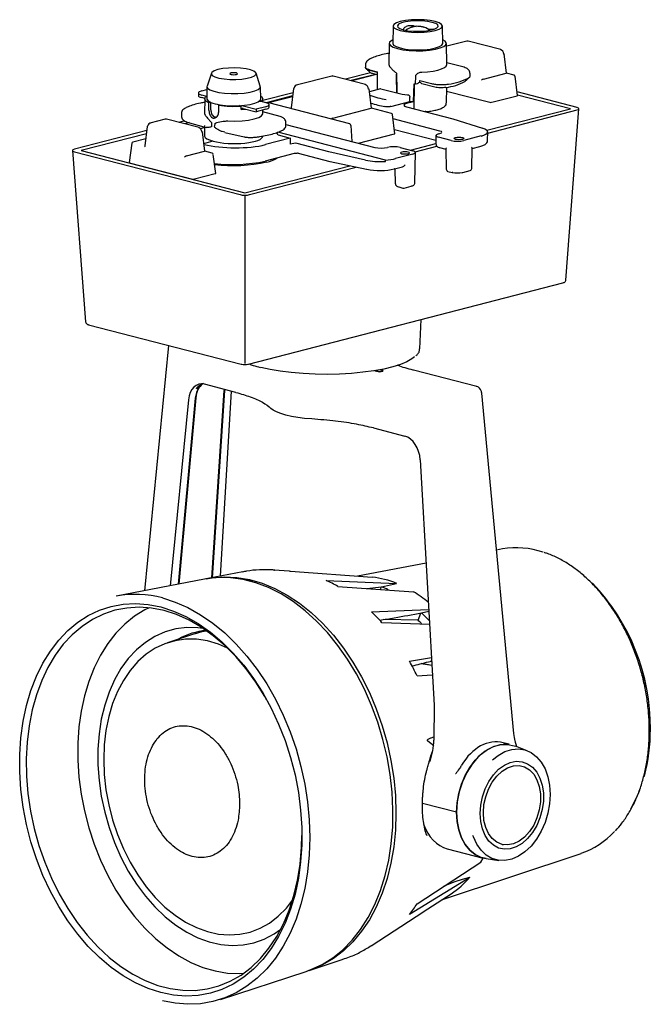
# Model space of a CAD drawing. Units: millimetres. Extents: x 0.9 to 11.6, y 0.7 to 17.3.
import ezdxf

# ---------------------------------------------------------------- set-up
doc = ezdxf.new("R2010")
doc.units = ezdxf.units.MM

msp = doc.modelspace()

# ---------------------------------------------------------------- linework, layer by layer
at = {"color": 7, "linetype": 'Continuous', "lineweight": 25}
for p, q in [((7.218, 17.225), (7.213, 16.932)), ((8.06, 16.932), (8.054, 17.225)), ((7.152, 16.932), (7.146, 16.572)), ((8.127, 16.572), (8.121, 16.932)), ((8.468, 16.971), (8.129, 16.883)), ((9.043, 16.828), (8.493, 16.971)), ((9.142, 16.426), (9.101, 16.753)), ((6.751, 16.573), (6.75, 16.527)), ((6.75, 16.527), (6.75, 16.52)), ((7.146, 16.572), (7.159, 16.542)), ((8.42, 16.526), (8.127, 16.602)), ((4.141, 16.426), (4.069, 16.208)), ((4.97, 16.208), (4.898, 16.426)), ((6.179, 16.378), (5.577, 16.223)), ((6.754, 16.236), (6.204, 16.378)), ((6.836, 16.435), (6.411, 16.325)), ((6.92, 16.406), (6.508, 16.3)), ((6.931, 16.403), (6.518, 16.297)), ((6.817, 16.485), (6.948, 16.451)), ((6.817, 16.479), (6.948, 16.445)), ((6.948, 16.399), (6.872, 16.419)), ((6.948, 16.451), (6.948, 16.147)), ((7.277, 16.366), (7.277, 16.412)), ((7.281, 16.092), (7.277, 16.366)), ((7.601, 16.246), (7.602, 16.372)), ((8.523, 16.381), (8.522, 16.427)), ((8.523, 16.374), (8.523, 16.381)), ((8.749, 16.326), (9.135, 16.426)), ((9.267, 16.394), (9.141, 16.427)), ((9.325, 16.049), (9.284, 16.375)), ((4.067, 16.198), (4.064, 15.993)), ((4.976, 15.993), (4.972, 16.198)), ((7.564, 15.944), (7.576, 16.246)), ((7.576, 16.246), (7.573, 15.824)), ((7.614, 16.242), (7.601, 16.246)), ((7.626, 16.245), (7.614, 16.242)), ((7.67, 16.303), (7.872, 16.251)), ((7.67, 16.275), (7.67, 16.303)), ((7.927, 16.19), (7.708, 16.247)), ((8.123, 15.924), (8.127, 16.187)), ((8.442, 16.293), (8.436, 16.286)), ((3.921, 16.091), (3.921, 16.047)), ((3.977, 16.126), (4.066, 16.149)), ((4.063, 16.034), (3.977, 16.056)), ((4.064, 16.019), (4.044, 16.024)), ((5.524, 16.095), (5.011, 15.962)), ((5.517, 16.043), (5.068, 15.927)), ((5.515, 16.028), (5.152, 15.934)), ((5.533, 16.165), (5.491, 15.838)), ((6.853, 15.834), (6.811, 16.161)), ((7.004, 16.161), (6.817, 16.113)), ((7.013, 16.161), (7.281, 16.092)), ((7.281, 16.092), (7.282, 16.092)), ((7.504, 15.948), (7.504, 16.022)), ((8.126, 16.123), (8.856, 15.934)), ((8.889, 15.934), (9.319, 16.045)), ((10.334, 15.846), (9.318, 16.109)), ((10.221, 15.825), (9.324, 16.057)), ((4.029, 15.999), (3.977, 16.012)), ((4.028, 15.993), (4.026, 15.743)), ((4.126, 15.933), (4.1, 15.926)), ((4.1, 15.801), (4.1, 15.926)), ((4.133, 15.805), (4.133, 15.93)), ((4.264, 15.884), (4.262, 15.759)), ((4.264, 15.884), (4.29, 15.89)), ((4.278, 15.887), (4.278, 15.892)), ((4.644, 15.869), (4.615, 15.877)), ((4.681, 15.874), (4.901, 15.817)), ((5.062, 15.859), (4.901, 15.817)), ((4.965, 15.968), (4.995, 15.96)), ((4.976, 15.951), (5.062, 15.928)), ((5.011, 15.942), (5.011, 15.993)), ((5.106, 15.922), (5.092, 15.918)), ((6.489, 15.566), (5.112, 15.922)), ((5.118, 15.849), (5.118, 15.894)), ((7.178, 15.863), (7.504, 15.948)), ((7.564, 15.944), (7.445, 15.913)), ((7.445, 15.858), (8.228, 15.655)), ((3.635, 15.747), (3.635, 15.702)), ((4.026, 15.743), (4.036, 15.717)), ((4.682, 15.83), (4.645, 15.82)), ((4.681, 15.83), (4.901, 15.773)), ((4.901, 15.817), (4.901, 15.773)), ((5.062, 15.815), (4.901, 15.773)), ((5.013, 15.743), (5.012, 15.802)), ((5.305, 15.693), (5.013, 15.771)), ((6.197, 15.666), (6.846, 15.834)), ((7.192, 15.746), (6.851, 15.834)), ((7.251, 15.401), (7.209, 15.727)), ((7.774, 15.777), (7.762, 15.775)), ((8.806, 15.459), (10.221, 15.825)), ((8.821, 15.413), (10.334, 15.805)), ((10.145, 12.922), (10.367, 15.825)), ((3.055, 15.524), (3.013, 15.197)), ((3.358, 15.648), (3.099, 15.581)), ((3.933, 15.506), (3.382, 15.648)), ((3.686, 15.619), (3.59, 15.594)), ((3.764, 15.589), (3.686, 15.569)), ((3.732, 15.599), (4.051, 15.506)), ((4.026, 15.543), (4.026, 15.362)), ((4.141, 15.587), (4.141, 15.588)), ((4.203, 15.572), (4.203, 15.571)), ((5.404, 15.547), (5.404, 15.593)), ((5.404, 15.558), (6.911, 15.168)), ((6.505, 15.541), (6.521, 15.269)), ((8.013, 15.446), (7.219, 15.652)), ((8.228, 15.655), (8.735, 15.494)), ((3.046, 15.454), (1.822, 15.137)), ((3.04, 15.402), (1.935, 15.116)), ((4.032, 15.104), (3.99, 15.431)), ((4.367, 15.424), (4.695, 15.35)), ((7.089, 14.955), (5.265, 15.427)), ((5.274, 15.385), (5.477, 15.325)), ((6.635, 15.239), (7.244, 15.397)), ((7.241, 15.475), (7.943, 15.293)), ((7.941, 15.37), (7.945, 15.222)), ((7.986, 15.398), (8.013, 15.405)), ((8.71, 15.363), (8.416, 15.286)), ((8.818, 15.284), (8.821, 15.431)), ((2.792, 15.239), (2.75, 14.913)), ((3.029, 15.315), (2.809, 15.258)), ((4.015, 15.238), (4.17, 15.278)), ((5.477, 15.325), (5.057, 15.216)), ((5.477, 15.325), (5.476, 15.222)), ((5.539, 15.238), (5.476, 15.222)), ((6.132, 15.092), (5.593, 15.238)), ((7.511, 15.124), (7.945, 15.236)), ((7.594, 15.095), (7.959, 15.19)), ((8.201, 15.286), (7.986, 15.342)), ((8.559, 15.152), (8.689, 15.186)), ((1.789, 15.115), (2.011, 12.213)), ((1.822, 15.095), (4.627, 14.369)), ((1.935, 15.116), (4.708, 14.398)), ((3.719, 15.024), (4.025, 15.103)), ((4.156, 15.072), (4.03, 15.104)), ((4.215, 14.727), (4.173, 15.052)), ((5.546, 15.064), (5.053, 14.937)), ((5.609, 15.069), (6.15, 14.929)), ((6.752, 14.954), (6.132, 15.092)), ((7.126, 15.168), (7.126, 15.168)), ((7.556, 15.056), (7.262, 14.98)), ((7.341, 15.168), (7.556, 15.112)), ((7.587, 14.569), (7.6, 15.084)), ((8.007, 15.165), (8.111, 15.138)), ((8.111, 15.142), (8.12, 14.8)), ((8.55, 14.814), (8.559, 15.156)), ((2.757, 14.909), (3.826, 14.632)), ((4.708, 14.398), (6.485, 14.858)), ((6.151, 14.929), (6.768, 14.798)), ((4.208, 14.722), (3.858, 14.632)), ((4.788, 14.369), (6.591, 14.836)), ((7.244, 14.805), (7.38, 14.84)), ((7.249, 14.806), (7.256, 14.555)), ((8.148, 14.764), (8.218, 14.746)), ((8.398, 14.746), (8.522, 14.778)), ((7.404, 14.481), (7.525, 14.513)), ((7.318, 14.499), (7.385, 14.481)), ((4.771, 11.497), (10.094, 12.875)), ((7.67, 11.756), (7.697, 12.255)), ((2.062, 12.166), (4.644, 11.497)), ((3.415, 11.815), (3.01, 7.66)), ((6.911, 11.387), (6.992, 11.366)), ((6.928, 11.39), (6.992, 11.374)), ((7.045, 11.388), (6.992, 11.401)), ((6.992, 11.374), (7.045, 11.388)), ((6.992, 11.366), (7.045, 11.38)), ((6.992, 11.374), (6.992, 11.366)), ((7.045, 11.388), (7.045, 11.38)), ((8.637, 11.12), (7.566, 11.397)), ((3.888, 11.086), (3.924, 11.095)), ((3.925, 11.128), (3.924, 11.095)), ((4.558, 11.018), (4.027, 11.156)), ((4.147, 7.878), (4.355, 11.05)), ((4.363, 11.052), (4.155, 7.879)), ((4.475, 11.04), (4.29, 7.905)), ((3.753, 10.895), (3.446, 7.743)), ((3.868, 10.924), (3.58, 7.769)), ((3.876, 10.926), (3.588, 7.77)), ((9.266, 5.242), (8.72, 11.007)), ((6.886, 10.416), (7.417, 10.278)), ((7.678, 9.879), (7.912, 5.723)), ((9.07, 8.366), (8.972, 8.347)), ((5.465, 7.99), (5.197, 8.009)), ((5.197, 8.009), (5.211, 8.008)), ((7.777, 8.125), (6.614, 7.908)), ((4.027, 7.855), (2.529, 7.567)), ((4.672, 7.978), (4.082, 7.865)), ((4.842, 7.814), (4.723, 7.84)), ((5.465, 7.99), (5.479, 7.989)), ((5.479, 7.989), (6.865, 7.89)), ((6.086, 7.832), (7.279, 7.783)), ((6.285, 7.732), (7.563, 7.641)), ((6.776, 7.697), (7.024, 7.727)), ((7.012, 7.68), (7.015, 7.725)), ((7.024, 7.727), (7.279, 7.783)), ((6.855, 7.302), (7.821, 7.341)), ((7.642, 7.161), (7.689, 7.28)), ((7.701, 7.282), (7.823, 7.314)), ((7.031, 7.118), (7.835, 7.095)), ((7.642, 7.161), (7.062, 7.17)), ((3.855, 6.931), (3.399, 6.778)), ((7.495, 6.465), (7.867, 6.528)), ((7.875, 6.39), (7.693, 6.423)), ((7.874, 6.394), (7.702, 6.425)), ((7.871, 6.464), (7.848, 6.462)), ((7.626, 6.219), (7.883, 6.236)), ((7.912, 5.723), (7.909, 5.127)), ((7.864, 5.169), (7.909, 5.184)), ((7.909, 5.031), (7.809, 5.11)), ((9.183, 5.058), (9.086, 5.083)), ((9.182, 5.056), (9.095, 5.072)), ((9.095, 5.072), (9.15, 5.057)), ((9.491, 4.948), (9.291, 5.026)), ((7.85, 4.829), (7.854, 4.845)), ((7.849, 4.829), (7.849, 4.829)), ((7.793, 4.631), (7.793, 4.631)), ((8.292, 3.906), (7.716, 4.055)), ((7.794, 3.508), (7.788, 3.522)), ((9.067, 3.359), (9.083, 3.357)), ((8.039, 2.42), (10.405, 3.21)), ((8.137, 3.287), (8.743, 3.13)), ((7.626, 2.355), (8.705, 3.061)), ((8.705, 3.061), (8.745, 3.13)), ((8.797, 3.12), (9.011, 3.091)), ((7.495, 2.177), (8.519, 2.808)), ((8.086, 2.657), (8.269, 2.733)), ((7.731, 2.22), (8.202, 2.526)), ((6.845, 1.643), (7.738, 2.224)), ((5.8, 1.228), (6.371, 1.415)), ((4.298, 0.735), (5.747, 1.211))]:
    msp.add_line(p, q, dxfattribs=at)
msp.add_line((4.708, 14.361), (4.708, 11.511))
at = {"color": 7, "linetype": 'Continuous', "lineweight": 25, "flags": 128}
for points in [[(7.341, 17.148), (7.427, 17.131), (7.528, 17.12), (7.636, 17.117), (7.745, 17.12), (7.845, 17.131), (7.932, 17.148), (7.998, 17.171), (8.04, 17.197), (8.054, 17.225), (8.04, 17.253), (7.998, 17.279), (7.932, 17.301), (7.845, 17.318), (7.745, 17.329), (7.636, 17.333), (7.528, 17.329), (7.427, 17.318), (7.341, 17.301), (7.274, 17.279), (7.233, 17.253), (7.218, 17.225), (7.233, 17.197), (7.274, 17.171), (7.341, 17.148)], [(7.392, 17.162), (7.471, 17.146), (7.563, 17.137), (7.661, 17.136), (7.757, 17.141), (7.843, 17.153), (7.913, 17.171), (7.96, 17.194), (7.981, 17.218), (7.974, 17.244), (7.94, 17.268), (7.881, 17.288), (7.802, 17.303), (7.71, 17.312), (7.612, 17.314), (7.516, 17.309), (7.43, 17.296), (7.36, 17.278), (7.313, 17.256), (7.292, 17.231), (7.299, 17.206), (7.333, 17.182), (7.392, 17.162)], [(7.214, 16.992), (7.195, 16.983), (7.16, 16.954), (7.153, 16.924), (7.174, 16.894), (7.222, 16.866), (7.294, 16.843)], [(7.213, 16.932), (7.213, 16.931), (7.228, 16.903), (7.27, 16.876), (7.337, 16.854)], [(7.294, 16.843), (7.386, 16.824), (7.492, 16.812), (7.607, 16.806), (7.724, 16.808), (7.835, 16.817), (7.935, 16.832), (8.018, 16.854), (8.078, 16.88), (8.113, 16.909), (8.12, 16.939), (8.099, 16.968), (8.059, 16.992)], [(7.337, 16.854), (7.425, 16.836), (7.527, 16.825), (7.636, 16.822), (7.746, 16.825), (7.848, 16.836), (7.936, 16.854), (8.003, 16.876), (8.045, 16.903), (8.06, 16.931), (8.06, 16.932)], [(8.493, 16.971), (8.49, 16.971), (8.487, 16.971)], [(9.037, 16.828), (9.04, 16.829), (9.043, 16.828)], [(9.101, 16.753), (9.101, 16.753), (9.1, 16.752), (9.099, 16.751), (9.097, 16.749), (9.094, 16.748)], [(4.251, 16.488), (4.188, 16.466), (4.15, 16.441), (4.14, 16.415), (4.157, 16.388), (4.202, 16.364), (4.27, 16.344), (4.356, 16.329), (4.455, 16.321), (4.558, 16.32), (4.659, 16.327), (4.749, 16.34), (4.822, 16.359), (4.873, 16.382), (4.898, 16.408), (4.894, 16.435), (4.863, 16.46), (4.806, 16.483), (4.728, 16.5), (4.634, 16.512), (4.533, 16.516), (4.43, 16.514), (4.333, 16.504), (4.251, 16.488)], [(7.704, 16.446), (7.803, 16.452), (7.895, 16.463), (7.975, 16.48), (8.041, 16.5), (8.09, 16.523), (8.119, 16.548), (8.127, 16.572)], [(4.474, 16.43), (4.46, 16.424), (4.455, 16.418), (4.46, 16.412), (4.474, 16.406), (4.495, 16.403), (4.52, 16.401), (4.544, 16.403), (4.565, 16.406), (4.579, 16.412), (4.584, 16.418), (4.579, 16.424), (4.565, 16.43), (4.544, 16.433), (4.52, 16.435), (4.495, 16.433), (4.474, 16.43)], [(6.204, 16.378), (6.201, 16.379), (6.198, 16.378)], [(4.069, 16.208), (4.067, 16.201), (4.078, 16.172), (4.117, 16.145), (4.18, 16.12), (4.265, 16.101), (4.366, 16.088), (4.477, 16.081), (4.59, 16.082), (4.699, 16.09), (4.797, 16.105), (4.877, 16.126), (4.935, 16.151), (4.966, 16.18), (4.97, 16.208)], [(6.748, 16.236), (6.751, 16.236), (6.754, 16.236)], [(3.977, 16.126), (3.953, 16.118), (3.936, 16.11), (3.925, 16.101), (3.921, 16.091), (3.925, 16.081), (3.936, 16.072), (3.953, 16.064), (3.977, 16.056)], [(3.921, 16.047), (3.925, 16.037), (3.936, 16.028), (3.953, 16.02), (3.977, 16.012)], [(4.1, 15.926), (4.077, 15.937), (4.058, 15.949), (4.043, 15.961), (4.034, 15.974), (4.029, 15.987), (4.029, 15.999), (4.034, 16.012), (4.044, 16.024)], [(4.975, 16.04), (4.994, 16.026), (5.011, 15.993), (4.995, 15.96)], [(5.533, 16.165), (5.533, 16.166), (5.535, 16.167), (5.537, 16.168), (5.539, 16.168)], [(6.811, 16.161), (6.811, 16.161), (6.811, 16.159), (6.81, 16.158), (6.807, 16.157), (6.805, 16.156)], [(4.064, 15.993), (4.065, 15.984), (4.086, 15.956), (4.133, 15.93)], [(4.278, 15.892), (4.378, 15.88), (4.486, 15.875), (4.597, 15.876), (4.703, 15.884), (4.798, 15.899), (4.876, 15.919), (4.934, 15.943), (4.968, 15.97), (4.976, 15.993)], [(4.946, 15.951), (4.96, 15.953), (4.976, 15.951)], [(5.062, 15.859), (5.086, 15.866), (5.104, 15.875), (5.114, 15.884), (5.118, 15.894), (5.114, 15.903), (5.104, 15.912), (5.086, 15.921), (5.062, 15.928)], [(5.062, 15.815), (5.086, 15.822), (5.104, 15.831), (5.114, 15.84), (5.118, 15.849)], [(4.42, 15.618), (4.541, 15.615), (4.661, 15.62), (4.772, 15.633), (4.868, 15.652), (4.943, 15.677), (4.992, 15.706), (5.012, 15.737), (5.013, 15.743)], [(4.646, 15.811), (4.707, 15.816), (4.727, 15.818)], [(3.055, 15.524), (3.056, 15.525), (3.057, 15.526), (3.059, 15.527), (3.062, 15.527)], [(3.382, 15.648), (3.379, 15.648), (3.376, 15.648)], [(3.927, 15.506), (3.93, 15.506), (3.933, 15.506)], [(3.99, 15.431), (3.99, 15.43), (3.989, 15.429), (3.988, 15.428), (3.986, 15.427), (3.983, 15.425)], [(8.394, 15.336), (8.411, 15.329), (8.418, 15.321), (8.411, 15.313), (8.394, 15.306), (8.367, 15.301), (8.335, 15.3), (8.303, 15.301), (8.277, 15.306), (8.259, 15.313), (8.252, 15.321), (8.259, 15.329), (8.277, 15.336), (8.303, 15.341), (8.335, 15.343), (8.367, 15.341), (8.394, 15.336)], [(7.475, 15.091), (7.451, 15.096), (7.422, 15.097), (7.392, 15.096), (7.368, 15.091), (7.351, 15.085), (7.346, 15.077), (7.351, 15.07), (7.368, 15.063), (7.392, 15.059), (7.422, 15.058), (7.451, 15.059), (7.475, 15.063), (7.492, 15.07), (7.498, 15.077), (7.492, 15.085), (7.475, 15.091)], [(6.768, 14.798), (6.772, 14.798), (6.776, 14.799)], [(7.244, 14.805), (7.24, 14.804), (7.235, 14.805)], [(8.228, 14.746), (8.222, 14.745), (8.218, 14.746)], [(8.389, 14.746), (8.394, 14.745), (8.398, 14.746)], [(7.579, 11.622), (7.537, 11.588), (7.453, 11.539), (7.344, 11.494), (7.213, 11.452), (7.061, 11.415), (6.892, 11.384), (6.709, 11.359), (6.514, 11.341), (6.311, 11.329), (6.104, 11.325), (5.897, 11.327), (5.693, 11.337), (5.495, 11.354), (5.308, 11.377), (5.135, 11.407), (4.979, 11.442)], [(4.644, 11.497), (4.649, 11.497), (4.654, 11.497)], [(4.761, 11.497), (4.766, 11.497), (4.771, 11.497)], [(7.566, 11.397), (7.562, 11.397), (7.557, 11.397)], [(8.637, 11.12), (8.632, 11.12), (8.627, 11.12)], [(5.843, 10.569), (5.721, 10.579), (5.605, 10.594), (5.498, 10.612), (5.401, 10.634), (5.316, 10.659), (5.246, 10.687), (5.19, 10.717), (5.15, 10.748)], [(5.747, 1.211), (5.828, 1.24), (6.018, 1.328), (6.198, 1.441), (6.368, 1.578), (6.525, 1.738), (6.668, 1.919), (6.796, 2.121), (6.909, 2.342), (7.006, 2.579), (7.084, 2.832), (7.145, 3.097), (7.188, 3.374), (7.212, 3.66), (7.216, 3.952), (7.202, 4.249), (7.169, 4.547), (7.117, 4.845), (7.047, 5.141), (6.96, 5.432), (6.855, 5.715), (6.734, 5.989), (6.598, 6.251), (6.448, 6.5), (6.284, 6.733), (6.11, 6.949), (5.924, 7.145), (5.73, 7.321), (5.529, 7.475), (5.321, 7.606), (5.11, 7.712), (4.896, 7.794), (4.681, 7.849), (4.467, 7.879), (4.255, 7.882), (4.048, 7.859), (4.027, 7.855)], [(4.055, 7.86), (4.154, 7.877), (4.362, 7.894), (4.574, 7.884), (4.788, 7.848), (5.003, 7.786), (5.216, 7.699), (5.427, 7.586), (5.632, 7.45), (5.832, 7.29), (6.024, 7.109), (6.207, 6.908), (6.379, 6.688), (6.539, 6.451), (6.685, 6.199), (6.817, 5.934), (6.934, 5.658), (7.035, 5.373), (7.118, 5.081), (7.183, 4.785), (7.23, 4.486), (7.259, 4.188), (7.268, 3.893)], [(3.312, 7.537), (3.529, 7.467), (3.745, 7.373), (3.958, 7.253), (4.166, 7.11), (4.367, 6.944), (4.56, 6.756), (4.744, 6.549), (4.917, 6.323), (5.078, 6.08), (5.225, 5.823), (5.358, 5.552), (5.475, 5.271), (5.575, 4.981), (5.659, 4.684), (5.724, 4.383), (5.771, 4.081), (5.8, 3.778), (5.809, 3.478), (5.8, 3.184), (5.771, 2.896), (5.724, 2.617), (5.659, 2.351), (5.575, 2.097), (5.475, 1.859), (5.358, 1.638), (5.225, 1.437), (5.078, 1.255), (4.917, 1.096), (4.744, 0.959), (4.56, 0.847), (4.367, 0.76), (4.166, 0.698), (3.958, 0.662), (3.745, 0.653), (3.529, 0.67), (3.312, 0.713), (3.312, 0.713)], [(3.284, 0.851), (3.069, 0.92), (2.857, 1.014), (2.647, 1.133), (2.443, 1.277), (2.246, 1.443), (2.057, 1.631), (1.878, 1.839), (1.71, 2.065), (1.555, 2.308), (1.414, 2.565), (1.288, 2.835), (1.178, 3.115), (1.085, 3.403), (1.009, 3.697), (0.952, 3.994), (0.914, 4.292), (0.895, 4.589), (0.895, 4.882), (0.914, 5.169), (0.952, 5.448), (1.009, 5.716), (1.085, 5.97), (1.178, 6.21), (1.288, 6.434), (1.414, 6.638), (1.555, 6.822), (1.71, 6.985), (1.878, 7.124), (2.057, 7.239), (2.246, 7.329), (2.443, 7.393), (2.647, 7.431), (2.857, 7.442), (3.069, 7.426), (3.284, 7.384), (3.498, 7.315), (3.71, 7.221), (3.92, 7.102), (4.124, 6.958), (4.321, 6.792), (4.51, 6.604), (4.689, 6.396), (4.857, 6.17), (5.012, 5.928), (5.153, 5.67), (5.279, 5.401), (5.389, 5.12), (5.482, 4.832), (5.558, 4.538), (5.615, 4.241), (5.653, 3.943), (5.672, 3.646), (5.672, 3.353), (5.653, 3.066), (5.615, 2.787), (5.558, 2.52), (5.482, 2.265), (5.389, 2.025), (5.279, 1.802), (5.153, 1.597), (5.012, 1.413), (4.857, 1.25), (4.689, 1.111), (4.51, 0.996), (4.321, 0.906), (4.124, 0.842), (3.92, 0.804), (3.71, 0.793), (3.498, 0.809), (3.284, 0.851)], [(3.34, 7.322), (3.128, 7.363), (2.917, 7.378), (2.71, 7.366), (2.508, 7.328), (2.313, 7.262), (2.127, 7.171), (1.95, 7.055), (1.785, 6.914), (1.633, 6.751), (1.496, 6.566), (1.373, 6.36), (1.267, 6.136), (1.178, 5.896), (1.106, 5.64), (1.054, 5.373), (1.02, 5.095), (1.006, 4.809), (1.01, 4.517), (1.035, 4.223), (1.078, 3.927), (1.14, 3.633), (1.22, 3.344), (1.318, 3.061), (1.432, 2.787), (1.563, 2.523), (1.708, 2.274), (1.866, 2.039), (2.037, 1.822), (2.219, 1.625), (2.41, 1.447), (2.608, 1.293), (2.813, 1.161), (3.022, 1.055), (3.234, 0.973), (3.446, 0.918), (3.658, 0.89), (3.867, 0.889), (4.072, 0.914), (4.27, 0.966), (4.461, 1.044), (4.643, 1.148), (4.813, 1.277), (4.972, 1.429), (5.117, 1.604), (5.247, 1.799), (5.362, 2.014), (5.46, 2.247), (5.54, 2.495), (5.602, 2.756), (5.645, 3.029), (5.669, 3.312), (5.675, 3.513)], [(3.085, 7.369), (3.015, 7.333), (2.84, 7.226), (2.676, 7.095), (2.525, 6.94), (2.387, 6.765), (2.263, 6.569), (2.155, 6.355), (2.064, 6.124), (1.99, 5.878), (1.934, 5.62), (1.897, 5.351), (1.878, 5.074), (1.878, 4.79), (1.897, 4.503), (1.934, 4.215), (1.99, 3.928), (2.064, 3.644), (2.155, 3.366), (2.263, 3.096), (2.387, 2.836), (2.525, 2.589), (2.676, 2.356), (2.84, 2.14), (3.015, 1.942), (3.199, 1.764), (3.391, 1.608), (3.589, 1.474), (3.793, 1.363), (3.999, 1.278), (4.206, 1.218), (4.413, 1.183), (4.618, 1.175), (4.688, 1.179)], [(5.081, 5.806), (5.046, 5.868), (4.894, 6.11), (4.729, 6.336), (4.553, 6.543), (4.367, 6.731), (4.172, 6.897), (3.97, 7.04), (3.763, 7.159), (3.552, 7.254), (3.34, 7.322)], [(4, 7.021), (3.913, 7.031), (3.723, 7.034), (3.537, 7.011), (3.357, 6.961), (3.185, 6.885), (3.023, 6.784), (2.872, 6.659), (2.734, 6.51), (2.61, 6.34), (2.501, 6.151), (2.409, 5.943), (2.334, 5.719), (2.277, 5.482), (2.238, 5.233), (2.219, 4.976), (2.219, 4.712), (2.238, 4.444), (2.277, 4.176), (2.334, 3.909), (2.409, 3.646), (2.501, 3.391), (2.61, 3.145), (2.734, 2.91), (2.872, 2.69), (3.023, 2.487), (3.185, 2.302), (3.357, 2.137), (3.537, 1.994), (3.723, 1.874), (3.913, 1.779), (4.106, 1.71), (4.299, 1.666), (4.491, 1.65), (4.679, 1.66), (4.862, 1.696), (5.038, 1.759), (5.205, 1.848), (5.318, 1.926)], [(3.855, 6.931), (3.985, 6.967), (4.059, 6.981)], [(4.412, 6.688), (4.259, 6.753), (4.073, 6.808), (3.888, 6.836), (3.705, 6.838), (3.527, 6.813), (3.355, 6.762), (3.191, 6.685), (3.037, 6.584), (2.895, 6.458), (2.765, 6.31), (2.65, 6.141), (2.551, 5.953), (2.468, 5.748), (2.402, 5.527), (2.355, 5.294), (2.326, 5.051), (2.317, 4.801)], [(9.15, 5.057), (9.026, 5.049), (8.9, 5.01), (8.778, 4.941), (8.662, 4.844), (8.557, 4.723), (8.466, 4.581), (8.392, 4.423), (8.337, 4.254), (8.303, 4.08), (8.292, 3.906)], [(8.292, 3.906), (8.302, 4.066), (8.33, 4.226), (8.376, 4.382), (8.439, 4.53), (8.518, 4.667), (8.609, 4.787), (8.71, 4.888), (8.819, 4.968), (8.933, 5.023), (9.048, 5.053), (9.162, 5.056), (9.271, 5.034), (9.291, 5.026)], [(8.902, 4.792), (9, 4.87), (9.112, 4.933), (9.228, 4.969), (9.342, 4.979), (9.453, 4.961), (9.556, 4.917), (9.648, 4.847), (9.728, 4.754), (9.793, 4.64), (9.84, 4.509), (9.869, 4.364), (9.879, 4.209)], [(2.317, 4.801), (2.326, 4.545), (2.355, 4.287), (2.402, 4.03), (2.468, 3.775), (2.551, 3.527), (2.65, 3.287), (2.765, 3.059), (2.895, 2.844), (3.037, 2.644), (3.191, 2.463), (3.355, 2.301), (3.527, 2.161), (3.705, 2.044), (3.888, 1.952), (4.073, 1.884), (4.259, 1.843), (4.443, 1.828), (4.623, 1.839), (4.799, 1.877), (4.967, 1.941), (5.126, 2.03), (5.274, 2.144), (5.411, 2.281), (5.517, 2.417)], [(8.693, 3.886), (8.703, 4.027), (8.732, 4.169), (8.778, 4.305), (8.841, 4.43), (8.919, 4.542), (9.007, 4.634), (9.103, 4.705), (9.204, 4.751), (9.306, 4.771), (9.405, 4.763), (9.498, 4.729), (9.581, 4.67), (9.652, 4.587), (9.707, 4.484), (9.745, 4.365), (9.764, 4.233), (9.764, 4.094), (9.745, 3.952), (9.707, 3.813), (9.652, 3.681), (9.581, 3.562), (9.498, 3.46), (9.405, 3.378), (9.306, 3.319), (9.204, 3.286), (9.103, 3.28), (9.007, 3.3), (8.919, 3.347), (8.841, 3.419), (8.778, 3.512), (8.732, 3.624), (8.703, 3.75), (8.693, 3.886)], [(8.748, 3.899), (8.758, 4.035), (8.787, 4.17), (8.835, 4.299), (8.899, 4.418), (8.976, 4.519), (9.064, 4.601), (9.159, 4.659), (9.257, 4.691), (9.354, 4.696), (9.446, 4.673), (9.529, 4.624), (9.6, 4.55), (9.656, 4.455), (9.694, 4.342), (9.714, 4.216), (9.714, 4.082), (9.694, 3.946), (9.656, 3.813), (9.6, 3.689), (9.529, 3.578), (9.446, 3.486), (9.354, 3.415), (9.257, 3.37), (9.159, 3.352), (9.064, 3.361), (8.976, 3.397), (8.899, 3.459), (8.835, 3.544), (8.787, 3.648), (8.758, 3.769), (8.748, 3.899)], [(9.879, 4.209), (9.869, 4.05), (9.84, 3.89), (9.793, 3.734), (9.728, 3.586), (9.648, 3.452), (9.556, 3.334), (9.453, 3.236), (9.342, 3.162), (9.228, 3.112), (9.112, 3.089), (9, 3.093), (8.892, 3.124), (8.794, 3.181), (8.708, 3.263), (8.635, 3.367), (8.579, 3.49), (8.572, 3.51)], [(11.246, 3.962), (11.344, 4.152), (11.397, 4.28)], [(7.268, 3.893), (7.259, 3.603), (7.23, 3.319), (7.183, 3.045), (7.118, 2.783), (7.035, 2.534), (6.934, 2.301), (6.817, 2.085), (6.685, 1.889), (6.539, 1.712), (6.379, 1.558), (6.207, 1.427), (6.024, 1.321), (5.832, 1.239), (5.773, 1.219)], [(8.292, 3.906), (8.302, 3.752), (8.33, 3.606), (8.376, 3.474), (8.439, 3.358), (8.518, 3.262), (8.609, 3.189), (8.71, 3.14), (8.797, 3.12)], [(8.797, 3.12), (8.71, 3.14), (8.609, 3.189), (8.518, 3.262), (8.439, 3.358), (8.376, 3.474), (8.33, 3.606), (8.302, 3.752), (8.292, 3.906)], [(8.269, 2.733), (8.392, 2.77), (8.519, 2.808)]]:
    msp.add_lwpolyline(points, dxfattribs=at)
at = {"color": 7, "linetype": 'Continuous', "lineweight": 25}
for centre, radius, start, end in [((7.636, 16.891), 0.331, 102.6371, 127.7002), ((7.603, 17.039), 0.178, 95.555, 113.4666), ((7.62, 17.062), 0.159, 84.1291, 102.6981), ((7.653, 17.062), 0.158, 77.3019, 95.8709), ((7.67, 17.039), 0.178, 66.5334, 84.445), ((7.636, 16.891), 0.331, 54.1404, 77.3629), ((8.049, 17.192), 0.956, 276.3534, 298.6878), ((9.261, 16.372), 0.0228, 7.2994, 75.4892), ((7.636, 18.129), 1.884, 268.1711, 268.923), ((8.017, 17.051), 0.871, 276.3535, 298.6877), ((7.305, 17.267), 1.303, 248.3827, 261.06), ((7.565, 17.225), 1.168, 255.9707, 265.021), ((4.373, 16.559), 0.673, 249.0971, 261.8813), ((4.52, 17.626), 1.761, 261.6395, 274.0252), ((4.665, 15.817), 0.0588, 74.5312, 115.5453), ((5.158, 15.912), 0.0228, 104.5108, 169.1049), ((7.334, 17.39), 1.55, 251.4743, 260.5958), ((7.633, 17.759), 1.816, 265.9423, 267.8473), ((4.671, 15.794), 0.037, 74.6937, 133.9242), ((7.187, 15.724), 0.0228, 7.2994, 75.4892), ((2.814, 15.236), 0.0228, 104.5108, 172.7006), ((4.15, 15.05), 0.0228, 7.2994, 75.4892), ((4.512, 17.423), 2.544, 262.7763, 282.2698), ((4.512, 17.537), 2.676, 263.1884, 282.2738), ((4.961, 15.488), 0.579, 281.9849, 300.2678), ((8.158, 14.801), 0.038, 181.4639, 255.4892), ((8.512, 14.815), 0.038, 284.5108, 358.5361), ((7.395, 14.518), 0.038, 255.4892, 284.5108), ((9.308, 7.01), 1.377, 70.9273, 99.9196), ((6.668, 6.273), 1.629, 67.9416, 83.0368), ((5.172, 5.755), 2.269, 60.6315, 66.2671), ((6.305, 5.967), 1.9, 64.128, 67.7716), ((8.054, 5.349), 3.521, 359.3899, 43.859), ((8.029, 5.338), 3.547, 359.6127, 43.6078), ((2.853, 5.826), 1.771, 74.9738, 100.5203), ((6.363, 5.656), 2.32, 51.2754, 58.8386), ((4.519, 4.895), 3.354, 41.4997, 45.8427), ((5.754, 5.197), 2.853, 43.261, 46.9811), ((5.866, 5.241), 2.615, 45.3823, 47.2248), ((4.18, 5.771), 1.223, 96.1182, 118.898), ((3.677, 4.284), 4.397, 26.1109, 29.7365), ((8.569, 5.293), 3.007, 344.8388, 0.3949), ((8.554, 5.291), 3.021, 345.1965, 0.3842), ((9.952, 4.514), 1.38, 289.153, 317.4918), ((7.316, 3.844), 1.588, 303.9096, 319.2628), ((5.785, 3.563), 2.202, 320.9813, 326.7314)]:
    msp.add_arc(centre, radius, start, end, dxfattribs=at)
for centre, major_axis, ratio, start_param, end_param in [((8.49, 16.898), (-0.0245, 0.0721), 0.66507, 5.871, 6.233218), ((9.041, 16.756), (-0.0245, 0.0721), 0.66507, 4.38747, 5.871), ((6.201, 16.306), (-0.0245, 0.0721), 0.66507, 5.871, 6.233218), ((7.331, 16.424), (0.0157, 0.0744), 0.691297, 1.682964, 1.88396), ((7.872, 6.803), (-0.469, 18.545), 0.022125, 1.024597, 1.045592), ((9.119, 16.43), (0.023, 0), 0.25686, 5.501585, 5.581256), ((9.122, 16.408), (0.0203, 0.0179), 0.278447, 0.186301, 0.548519), ((5.593, 16.148), (-0.013, 0.075), 0.696489, 5.977669, 7.461199), ((6.751, 16.163), (-0.0245, 0.0721), 0.66507, 4.38747, 5.871), ((7.642, 16.05), (0.477, 0.37), 0.277462, 1.303374, 1.392884), ((7.63, 16.095), (0.478, -0.37), 0.277462, 1.62252, 1.701933), ((8.733, 16.308), (0.0221, 0.0171), 0.334421, 0.615542, 2.099072), ((8.733, 16.331), (0.0228, 0), 0.260793, 5.414319, 5.493989), ((7.013, 16.124), (-0.0087, 0.037), 0.687345, 5.936503, 6.298721), ((9.302, 16.049), (0.023, 0), 0.25686, 5.501585, 6.316075), ((4.809, -20.337), (-0.581, 45.226), 0.011064, 5.638317, 5.640482), ((4.23, -20.487), (0.578, 45.527), 0.011064, 5.640261, 5.640783), ((5.112, 15.9), (-0.0055, 0.0221), 0.685225, 5.928667, 6.290885), ((7.552, 15.885), (0.152, 0), 0.25874, 2.356347, 3.926839), ((8.872, 15.938), (0.0228, 0), 0.260793, 3.930789, 5.493989), ((5.512, 15.82), (-0.0168, 0.0248), 0.499577, 0.515629, 1.118274), ((6.83, 15.838), (0.023, 0), 0.25686, 5.501585, 5.581256), ((6.832, 15.816), (0.0203, 0.0179), 0.278447, 0.186301, 0.548519), ((10.253, 15.825), (0.114, 0), 0.258111, 5.499157, 7.067214), ((3.115, 15.507), (-0.013, 0.075), 0.696489, 5.977669, 7.461199), ((3.38, 15.575), (-0.0245, 0.0721), 0.66507, 5.871, 6.233218), ((4.52, 70.215), (0.355, 54.775), 0.006276, 3.068264, 3.084861), ((4.52, 70.215), (0.343, 54.778), 0.006497, 3.195105, 3.211702), ((6.181, 15.647), (0.0221, 0.0171), 0.334421, 0.615542, 1.887227), ((6.181, 15.67), (0.0228, 0), 0.260793, 5.414319, 5.493989), ((6.489, 15.544), (-0.0055, 0.0221), 0.685225, 4.445137, 5.928667), ((3.93, 15.433), (-0.0245, 0.0721), 0.66507, 4.38747, 5.871), ((4.52, 15.368), (0.76, 0.01), 0.24686, 2.27553, 2.403942), ((4.52, 15.368), (0.494, 0.006), 0.24686, 3.138459, 3.923857), ((4.52, 15.368), (0.494, -0.006), 0.2707, 3.930473, 6.286668), ((4.519, 15.368), (0.76, -0.01), 0.2707, 0.127732, 0.294153), ((7.228, 15.401), (0.023, 0), 0.25686, 5.501585, 6.316075), ((8.093, 15.37), (0.152, 0), 0.25874, 2.356347, 3.926839), ((7.932, 15.425), (0.114, 0), 0.25874, 5.497939, 7.068431), ((8.441, 15.432), (0.38, 0), 0.258748, 5.497941, 6.968793), ((3.034, 15.179), (-0.0168, 0.0248), 0.499577, 0.515629, 1.330119), ((4.519, 15.368), (0.76, -0.01), 0.2707, 3.993473, 5.50127), ((5.566, 15.231), (0.038, -0.0002), 0.26481, 0.787236, 2.357728), ((7.233, 15.14), (0.152, 0), 0.258898, 0.78555, 2.356042), ((8.308, 15.314), (0.152, 0), 0.258898, 3.927143, 5.497635), ((8.438, 15.285), (0.38, -0.001), 0.258874, 6.277514, 6.318434), ((1.903, 15.116), (0.114, 0), 0.258111, 2.357564, 3.925621), ((3.703, 15.006), (0.0221, 0.0171), 0.334421, 0.615542, 2.099072), ((3.703, 15.029), (0.0228, 0), 0.260793, 5.414319, 5.493989), ((4.008, 15.108), (0.023, 0), 0.25686, 5.501585, 5.581256), ((4.011, 15.086), (0.0203, 0.0179), 0.278447, 0.186301, 0.548519), ((7.018, 15.196), (0.152, 0), 0.258898, 3.927143, 5.497635), ((7.448, 15.084), (0.152, 0), 0.25874, 5.497939, 7.068431), ((8.148, 15.168), (0.0365, 0.029), 0.277518, 2.156713, 2.935347), ((8.522, 15.182), (0.0365, -0.029), 0.277518, 0.206246, 0.984879), ((2.773, 14.913), (0.023, 0), 0.25686, 3.108703, 3.923193), ((6.993, 15.03), (0.38, -0.002), 0.264806, 4.028492, 4.969053), ((6.993, 15.05), (0.38, 0), 0.25889, 4.968486, 5.497665), ((7.007, 26.713), (0.296, 23.162), 0.011639, 4.178968, 4.180081), ((7.395, 14.883), (0.0317, 0.041), 0.509911, 3.724051, 4.915176), ((4.192, 14.727), (0.023, 0), 0.25686, 5.501585, 6.316075), ((6.993, 14.867), (0.342, 0), 0.25889, 4.026813, 5.497665), ((8.308, 14.767), (0.114, 0), 0.258898, 3.927143, 5.497635), ((3.842, 14.636), (0.0228, 0), 0.260793, 3.930789, 5.493989), ((4.708, 14.39), (0.114, 0), 0.259529, 3.92836, 5.496418), ((4.708, 11.511), (0.076, 0), 0.259529, 3.92836, 5.496418), ((4.02, 10.787), (-0.083, 0.371), 0.68937, 5.944471, 7.410548), ((4.135, 10.817), (-0.087, 0.37), 0.687345, 0.57142, 1.119394), ((4.143, 10.819), (-0.087, 0.37), 0.687345, 0.256541, 1.119394), ((4.623, 10.943), (-0.103, 0.366), 0.678316, 1.03269, 1.088877), ((4.631, 10.945), (-0.103, 0.366), 0.678316, 1.044275, 1.088877), ((7.41, 9.909), (-0.083, 0.371), 0.68937, 4.478395, 5.944471), ((7.371, 5.008), (0.174, 0.74), 0.687345, 4.5475, 5.032892), ((8.907, 4.109), (0.11, 0.987), 0.702981, 6.182742, 7.290785), ((8.373, 4.247), (0.226, 0.962), 0.687345, 2.321383, 3.126057)]:
    msp.add_ellipse(centre, major_axis=major_axis, ratio=ratio, start_param=start_param, end_param=end_param, dxfattribs=at)
for points, knots in [([(7.389, 17.166), (7.395, 17.176), (7.413, 17.204), (7.46, 17.231), (7.523, 17.24), (7.575, 17.234), (7.601, 17.22), (7.607, 17.217)], [0, 0, 0, 0, 0.147722, 0.423974, 0.678251, 0.923418, 1, 1, 1, 1]), ([(7.904, 17.17), (7.889, 17.17), (7.859, 17.168), (7.827, 17.168), (7.811, 17.167)], [0, 0, 0, 0, 0.494427, 1, 1, 1, 1]), ([(7.149, 16.761), (7.133, 16.759), (7.074, 16.75), (6.986, 16.729), (6.889, 16.698), (6.829, 16.671), (6.801, 16.652), (6.794, 16.648)], [0, 0, 0, 0, 0.105952, 0.373554, 0.644834, 0.92318, 1, 1, 1, 1]), ([(6.817, 16.485), (6.81, 16.487), (6.785, 16.494), (6.756, 16.508), (6.753, 16.521), (6.751, 16.527)], [0, 0, 0, 0, 0.174498, 0.600697, 1, 1, 1, 1]), ([(6.795, 16.647), (6.792, 16.645), (6.78, 16.639), (6.763, 16.618), (6.751, 16.592), (6.752, 16.576), (6.752, 16.573)], [0, 0, 0, 0, 0.12268, 0.523166, 0.888266, 1, 1, 1, 1]), ([(6.752, 16.52), (6.752, 16.516), (6.753, 16.507), (6.775, 16.492), (6.803, 16.484), (6.817, 16.479)], [0, 0, 0, 0, 0.261986, 0.62575, 1, 1, 1, 1]), ([(7.159, 16.542), (7.169, 16.531), (7.186, 16.51), (7.228, 16.463), (7.261, 16.439), (7.278, 16.427)], [0, 0, 0, 0, 0.389542, 0.691273, 1, 1, 1, 1]), ([(8.52, 16.427), (8.52, 16.433), (8.52, 16.451), (8.507, 16.475), (8.487, 16.498), (8.458, 16.515), (8.434, 16.522), (8.42, 16.526)], [0, 0, 0, 0, 0.117961, 0.303261, 0.484206, 0.699069, 1, 1, 1, 1]), ([(6.759, 16.505), (6.771, 16.493), (6.796, 16.47), (6.821, 16.447), (6.833, 16.436)], [0, 0, 0, 0, 0.499999, 1, 1, 1, 1]), ([(6.872, 16.419), (6.862, 16.422), (6.845, 16.427), (6.837, 16.433), (6.834, 16.436)], [0, 0, 0, 0, 0.56004, 1, 1, 1, 1]), ([(7.602, 16.372), (7.602, 16.379), (7.604, 16.391), (7.617, 16.41), (7.64, 16.429), (7.671, 16.442), (7.695, 16.445), (7.704, 16.446)], [0, 0, 0, 0, 0.142046, 0.283138, 0.498364, 0.787066, 1, 1, 1, 1]), ([(8.443, 16.293), (8.456, 16.305), (8.481, 16.329), (8.506, 16.352), (8.519, 16.364)], [0, 0, 0, 0, 0.500002, 1, 1, 1, 1]), ([(8.508, 16.354), (8.515, 16.359), (8.524, 16.366), (8.522, 16.373), (8.521, 16.374)], [0, 0, 0, 0, 0.811449, 1, 1, 1, 1]), ([(7.872, 16.251), (7.893, 16.246), (7.932, 16.238), (8.008, 16.232), (8.085, 16.233), (8.131, 16.239), (8.155, 16.242)], [0, 0, 0, 0, 0.254907, 0.499975, 0.745058, 1, 1, 1, 1]), ([(8.114, 16.185), (8.098, 16.183), (8.068, 16.179), (8.016, 16.178), (7.966, 16.182), (7.94, 16.187), (7.927, 16.19)], [0, 0, 0, 0, 0.250038, 0.500025, 0.750013, 1, 1, 1, 1]), ([(7.464, 16.062), (7.468, 16.061), (7.478, 16.059), (7.491, 16.05), (7.5, 16.039), (7.503, 16.028), (7.504, 16.023), (7.504, 16.022)], [0, 0, 0, 0, 0.248201, 0.496658, 0.734762, 0.944822, 1, 1, 1, 1]), ([(4.028, 15.932), (4.003, 15.928), (3.936, 15.917), (3.841, 15.892), (3.752, 15.862), (3.707, 15.839), (3.687, 15.829)], [0, 0, 0, 0, 0.172128, 0.468601, 0.769337, 1, 1, 1, 1]), ([(7.178, 15.863), (7.171, 15.862), (7.158, 15.859), (7.132, 15.857), (7.105, 15.857), (7.09, 15.86), (7.081, 15.861)], [0, 0, 0, 0, 0.244158, 0.488317, 0.732448, 1, 1, 1, 1]), ([(7.758, 15.777), (7.775, 15.778), (7.827, 15.781), (7.905, 15.793), (7.987, 15.812), (8.054, 15.837), (8.095, 15.865), (8.12, 15.896), (8.12, 15.915), (8.12, 15.921)], [0, 0, 0, 0, 0.087978, 0.264611, 0.44259, 0.62362, 0.812051, 0.942661, 1, 1, 1, 1]), ([(3.688, 15.828), (3.683, 15.825), (3.668, 15.818), (3.648, 15.795), (3.635, 15.767), (3.637, 15.752), (3.637, 15.747)], [0, 0, 0, 0, 0.17997, 0.556479, 0.88142, 1, 1, 1, 1]), ([(3.637, 15.702), (3.636, 15.697), (3.635, 15.681), (3.646, 15.656), (3.665, 15.632), (3.694, 15.613), (3.716, 15.603), (3.732, 15.599), (3.732, 15.599)], [0, 0, 0, 0, 0.086958, 0.289975, 0.471474, 0.683868, 0.988322, 1, 1, 1, 1]), ([(4.036, 15.717), (4.045, 15.705), (4.058, 15.688), (4.085, 15.656), (4.102, 15.636), (4.116, 15.622), (4.125, 15.612), (4.131, 15.605), (4.136, 15.599), (4.138, 15.595), (4.14, 15.591), (4.14, 15.589), (4.141, 15.588), (4.141, 15.588)], [0, 0, 0, 0, 0.384162, 0.58465, 0.724133, 0.818301, 0.880817, 0.92215, 0.949656, 0.97624, 0.987088, 0.99574, 1, 1, 1, 1]), ([(4.1, 15.801), (4.1, 15.792), (4.101, 15.771), (4.108, 15.737), (4.123, 15.703), (4.145, 15.678), (4.168, 15.666), (4.192, 15.664), (4.218, 15.672), (4.242, 15.692), (4.259, 15.722), (4.261, 15.747), (4.262, 15.759)], [0, 0, 0, 0, 0.07185, 0.180946, 0.288494, 0.394214, 0.500003, 0.570935, 0.679956, 0.787895, 0.893909, 1, 1, 1, 1]), ([(4.133, 15.805), (4.133, 15.798), (4.133, 15.785), (4.138, 15.758), (4.149, 15.727), (4.166, 15.703), (4.183, 15.69), (4.197, 15.684), (4.211, 15.682), (4.22, 15.684), (4.224, 15.685)], [0, 0, 0, 0, 0.101662, 0.203632, 0.406139, 0.60851, 0.710377, 0.81257, 0.914231, 1, 1, 1, 1]), ([(5.402, 15.593), (5.402, 15.6), (5.402, 15.617), (5.389, 15.642), (5.369, 15.664), (5.341, 15.681), (5.318, 15.688), (5.305, 15.693)], [0, 0, 0, 0, 0.118387, 0.312423, 0.490665, 0.703776, 1, 1, 1, 1]), ([(4.146, 15.528), (4.146, 15.528), (4.146, 15.527), (4.145, 15.525), (4.143, 15.522), (4.132, 15.516), (4.094, 15.505), (4.071, 15.506), (4.052, 15.507)], [0, 0, 0, 0, 0.007262, 0.014496, 0.027587, 0.080259, 0.287822, 1, 1, 1, 1]), ([(4.368, 15.427), (4.354, 15.43), (4.322, 15.435), (4.284, 15.454), (4.253, 15.47), (4.233, 15.482), (4.219, 15.491), (4.211, 15.498), (4.205, 15.502), (4.201, 15.506), (4.199, 15.509), (4.197, 15.511), (4.197, 15.513), (4.196, 15.514), (4.196, 15.515), (4.196, 15.515)], [0, 0, 0, 0, 0.211484, 0.463061, 0.636611, 0.754621, 0.83411, 0.887484, 0.923432, 0.947874, 0.970364, 0.982312, 0.990931, 0.997772, 1, 1, 1, 1]), ([(4.203, 15.572), (4.203, 15.572), (4.203, 15.574), (4.205, 15.577), (4.214, 15.584), (4.256, 15.597), (4.324, 15.616), (4.393, 15.617), (4.42, 15.618)], [0, 0, 0, 0, 0.00792, 0.018762, 0.047395, 0.174395, 0.68293, 1, 1, 1, 1]), ([(5.351, 15.465), (5.353, 15.466), (5.366, 15.472), (5.386, 15.49), (5.403, 15.52), (5.403, 15.54), (5.403, 15.547)], [0, 0, 0, 0, 0.082246, 0.476105, 0.789358, 1, 1, 1, 1]), ([(4.696, 15.35), (4.698, 15.349), (4.717, 15.344), (4.762, 15.339), (4.828, 15.337), (4.87, 15.341), (4.89, 15.343)], [0, 0, 0, 0, 0.040953, 0.365612, 0.703398, 1, 1, 1, 1]), ([(4.89, 15.343), (4.913, 15.346), (4.982, 15.355), (5.087, 15.374), (5.198, 15.402), (5.287, 15.432), (5.332, 15.455), (5.351, 15.464)], [0, 0, 0, 0, 0.12023, 0.350636, 0.582734, 0.818088, 1, 1, 1, 1]), ([(7.946, 15.221), (7.947, 15.215), (7.948, 15.203), (7.959, 15.189), (7.975, 15.176), (7.991, 15.17), (8.004, 15.166), (8.007, 15.165)], [0, 0, 0, 0, 0.170539, 0.354194, 0.562968, 0.894626, 1, 1, 1, 1]), ([(8.689, 15.186), (8.701, 15.189), (8.735, 15.199), (8.776, 15.218), (8.806, 15.244), (8.821, 15.274), (8.816, 15.289), (8.815, 15.293)], [0, 0, 0, 0, 0.161035, 0.483428, 0.727768, 0.939766, 1, 1, 1, 1]), ([(5.609, 15.069), (5.602, 15.069), (5.586, 15.069), (5.563, 15.068), (5.551, 15.065), (5.546, 15.064)], [0, 0, 0, 0, 0.321065, 0.714155, 1, 1, 1, 1]), ([(5.609, 15.069), (5.609, 15.069), (5.609, 15.069), (5.609, 15.069), (5.609, 15.069)], [0, 0, 0, 0, 0.450965, 1, 1, 1, 1]), ([(7.257, 14.554), (7.257, 14.548), (7.259, 14.537), (7.27, 14.522), (7.285, 14.51), (7.302, 14.503), (7.315, 14.5), (7.318, 14.499)], [0, 0, 0, 0, 0.170539, 0.354194, 0.562967, 0.894626, 1, 1, 1, 1]), ([(7.525, 14.513), (7.533, 14.515), (7.549, 14.52), (7.568, 14.53), (7.582, 14.547), (7.589, 14.563), (7.587, 14.57), (7.587, 14.571)], [0, 0, 0, 0, 0.253198, 0.545215, 0.778503, 0.978339, 1, 1, 1, 1]), ([(10.094, 12.875), (10.101, 12.877), (10.116, 12.881), (10.133, 12.893), (10.143, 12.91), (10.144, 12.919), (10.144, 12.922)], [0, 0, 0, 0, 0.296168, 0.66949, 0.887987, 1, 1, 1, 1]), ([(2.012, 12.212), (2.013, 12.206), (2.015, 12.196), (2.025, 12.184), (2.038, 12.174), (2.05, 12.169), (2.059, 12.166), (2.062, 12.166)], [0, 0, 0, 0, 0.205371, 0.391697, 0.594349, 0.88447, 1, 1, 1, 1]), ([(7.609, 11.639), (7.621, 11.651), (7.648, 11.678), (7.668, 11.719), (7.667, 11.748), (7.667, 11.757)], [0, 0, 0, 0, 0.338523, 0.786654, 1, 1, 1, 1]), ([(4.785, 11.501), (4.806, 11.493), (4.861, 11.471), (4.928, 11.453), (4.97, 11.442)], [0, 0, 0, 0, 0.390243, 1, 1, 1, 1]), ([(7.557, 11.397), (7.466, 11.42), (7.366, 11.446), (7.296, 11.478), (7.29, 11.481)], [0, 0, 0, 0, 0.915567, 1, 1, 1, 1]), ([(3.888, 11.086), (3.889, 11.087), (3.901, 11.106), (3.936, 11.147), (3.981, 11.165), (4.007, 11.175)], [0, 0, 0, 0, 0.010148, 0.42159, 1, 1, 1, 1]), ([(4.558, 11.018), (4.642, 10.994), (4.818, 10.944), (5.024, 10.853), (5.107, 10.783), (5.15, 10.748)], [0, 0, 0, 0, 0.309301, 0.648662, 1, 1, 1, 1]), ([(8.704, 11.057), (8.702, 11.063), (8.693, 11.083), (8.67, 11.107), (8.647, 11.116), (8.637, 11.12)], [0, 0, 0, 0, 0.195463, 0.646005, 1, 1, 1, 1]), ([(8.72, 11.007), (8.719, 11.017), (8.716, 11.034), (8.708, 11.05), (8.704, 11.057)], [0, 0, 0, 0, 0.547225, 1, 1, 1, 1]), ([(6.886, 10.416), (6.793, 10.437), (6.599, 10.483), (6.246, 10.536), (5.979, 10.558), (5.843, 10.569)], [0, 0, 0, 0, 0.309301, 0.648662, 1, 1, 1, 1]), ([(10.984, 3.592), (11.022, 3.634), (11.102, 3.725), (11.209, 3.885), (11.308, 4.067), (11.391, 4.265), (11.458, 4.476), (11.509, 4.699), (11.543, 4.932), (11.56, 5.172), (11.559, 5.417), (11.542, 5.666), (11.508, 5.915), (11.457, 6.163), (11.389, 6.407), (11.307, 6.646), (11.209, 6.877), (11.097, 7.098), (10.972, 7.307), (10.835, 7.502), (10.688, 7.681), (10.53, 7.844), (10.365, 7.987), (10.193, 8.111), (10.016, 8.212), (9.876, 8.277), (9.795, 8.301), (9.776, 8.307)], [0, 0, 0, 0, 0.036391, 0.077462, 0.118637, 0.159887, 0.201186, 0.242512, 0.283847, 0.325182, 0.366512, 0.407835, 0.449153, 0.490469, 0.531785, 0.573104, 0.614429, 0.655764, 0.697111, 0.738473, 0.779849, 0.821237, 0.862631, 0.904014, 0.945368, 0.986664, 1, 1, 1, 1]), ([(5.214, 8.006), (5.204, 8.008), (5.118, 8.018), (4.958, 8.014), (4.785, 8.002), (4.691, 7.98), (4.668, 7.975)], [0, 0, 0, 0, 0.057204, 0.467122, 0.871902, 1, 1, 1, 1]), ([(6.992, 7.158), (7.074, 7.173), (7.311, 7.214), (7.547, 7.255), (7.701, 7.282)], [0, 0, 0, 0, 0.348037, 1, 1, 1, 1]), ([(7.538, 6.385), (7.632, 6.408), (7.743, 6.436), (7.854, 6.463), (7.87, 6.467)], [0, 0, 0, 0, 0.849095, 1, 1, 1, 1]), ([(4.62, 4.047), (4.614, 4.154), (4.604, 4.324), (4.541, 4.553), (4.472, 4.731), (4.383, 4.895), (4.279, 5.041), (4.161, 5.164), (4.033, 5.262), (3.899, 5.331), (3.763, 5.37), (3.629, 5.377), (3.499, 5.353), (3.379, 5.296), (3.271, 5.211), (3.179, 5.098), (3.105, 4.962), (3.051, 4.805), (3.018, 4.633), (3.009, 4.45), (3.022, 4.262), (3.057, 4.073), (3.115, 3.89), (3.192, 3.717), (3.287, 3.559), (3.397, 3.421), (3.519, 3.306), (3.649, 3.219), (3.784, 3.161), (3.92, 3.134), (4.053, 3.139), (4.179, 3.176), (4.295, 3.243), (4.397, 3.339), (4.484, 3.461), (4.55, 3.606), (4.606, 3.798), (4.615, 3.953), (4.62, 4.047)], [0, 0, 0, 0, 0.045577, 0.072415, 0.099254, 0.126091, 0.152928, 0.179773, 0.206619, 0.233485, 0.260351, 0.28721, 0.314069, 0.340928, 0.367787, 0.39462, 0.421454, 0.44832, 0.475187, 0.502032, 0.528876, 0.555725, 0.582574, 0.609417, 0.63626, 0.66312, 0.68998, 0.716832, 0.743684, 0.770534, 0.797384, 0.824247, 0.85111, 0.877954, 0.904798, 0.931638, 0.958478, 1, 1, 1, 1]), ([(9.316, 5.017), (9.309, 5.041), (9.299, 5.073), (9.276, 5.144), (9.27, 5.197), (9.266, 5.242)], [0, 0, 0, 0, 0.341692, 0.435571, 1, 1, 1, 1]), ([(7.809, 5.11), (7.807, 5.111), (7.805, 5.113), (7.803, 5.117), (7.802, 5.12), (7.801, 5.124), (7.802, 5.128), (7.805, 5.135), (7.822, 5.153), (7.844, 5.162), (7.862, 5.169), (7.864, 5.169)], [0, 0, 0, 0, 0.06229, 0.08329, 0.104511, 0.122688, 0.146253, 0.188538, 0.323731, 0.916918, 1, 1, 1, 1]), ([(7.854, 4.845), (7.856, 4.852), (7.868, 4.893), (7.881, 4.928), (7.893, 4.957)], [0, 0, 0, 0, 0.185465, 1, 1, 1, 1]), ([(7.794, 4.631), (7.796, 4.641), (7.806, 4.677), (7.816, 4.712), (7.823, 4.737)], [0, 0, 0, 0, 0.253501, 1, 1, 1, 1]), ([(7.823, 4.737), (7.829, 4.757), (7.838, 4.789), (7.846, 4.818), (7.849, 4.829)], [0, 0, 0, 0, 0.613063, 1, 1, 1, 1]), ([(8.379, 4.701), (8.365, 4.68), (8.334, 4.632), (8.298, 4.584), (8.279, 4.555), (8.278, 4.555)], [0, 0, 0, 0, 0.42334, 0.993659, 1, 1, 1, 1]), ([(7.722, 4.194), (7.724, 4.219), (7.728, 4.294), (7.747, 4.423), (7.77, 4.545), (7.789, 4.612), (7.795, 4.631)], [0, 0, 0, 0, 0.164671, 0.510818, 0.863537, 1, 1, 1, 1]), ([(7.788, 3.522), (7.783, 3.536), (7.764, 3.584), (7.742, 3.684), (7.723, 3.818), (7.714, 3.963), (7.714, 4.089), (7.72, 4.168), (7.722, 4.194)], [0, 0, 0, 0, 0.083015, 0.288904, 0.493395, 0.694384, 0.895651, 1, 1, 1, 1]), ([(6.367, 1.417), (6.406, 1.429), (6.514, 1.464), (6.677, 1.54), (6.796, 1.614), (6.852, 1.649)], [0, 0, 0, 0, 0.225436, 0.6309, 1, 1, 1, 1])]:
    msp.add_open_spline(points, degree=3, knots=knots, dxfattribs=at)

doc.saveas('drawing.dxf')
